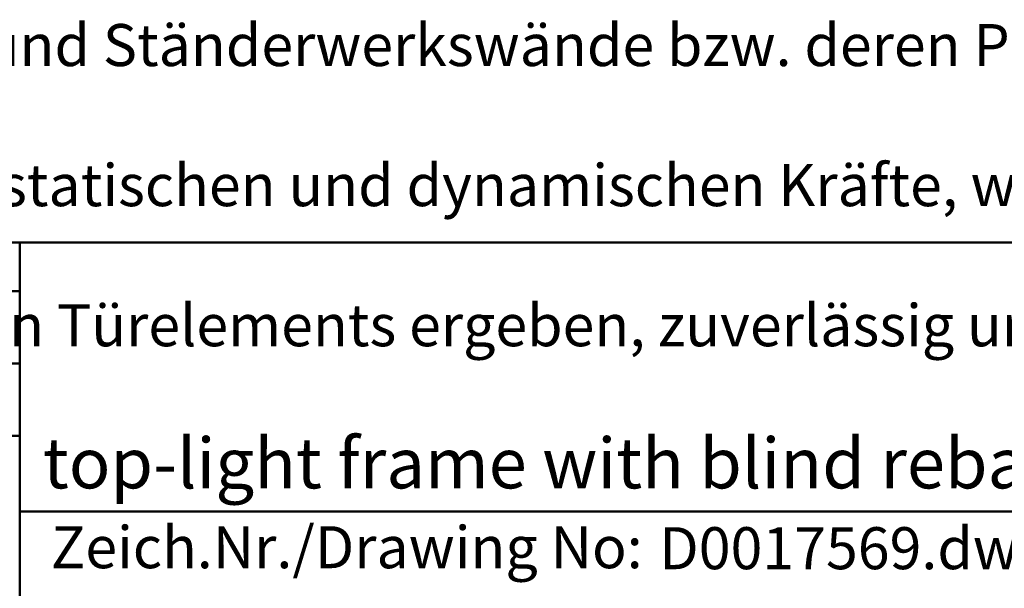
# Model space of a CAD drawing. Units: millimetres. Extents: x 1890 to 3570, y -26 to 1188.
# Drawn here: x 3330 to 3447, y 663 to 731 of the extents above; entities that cross this region are included whole.
import ezdxf
from ezdxf.enums import TextEntityAlignment as Align

# ---------------------------------------------------------------- set-up
doc = ezdxf.new("R2010")
doc.units = ezdxf.units.MM
for name, color, linetype, lineweight in [('AM_0', 7, 'Continuous', 50), ('AM_6', 2, 'Continuous', 35), ('AM_BOR', 7, 'Continuous', 50)]:
    doc.layers.add(name, color=color, linetype=linetype, lineweight=lineweight)
doc.styles.get("Standard").update_dxf_attribs({"font": 'ISOCP.SHX'})

# ---------------------------------------------------------------- blocks, each defined once
blk = doc.blocks.new('TITLE_BOS')
at = {"layer": 'AM_BOR'}
for p, q in [((0, 45), (-180, 45)), ((-110, 45), (-110, 0)), ((-180, 42.1), (-110, 42.1)), ((-180, 37.8), (-110, 37.8)), ((-180, 33.5), (-110, 33.5)), ((-110, 29), (0, 29))]:
    blk.add_line(p, q, dxfattribs=at)
at = {"layer": 'AM_BOR', "insert": (-108.151, 28.123), "char_height": 2.5, "attachment_point": 1}
blk.add_mtext_dynamic_manual_height_columns('Zeich.Nr./Drawing No:', width=37.51475, gutter_width=12.5, heights=[0], dxfattribs=at)
at = {"layer": 'AM_BOR'}
for tag, p, height in [('GEN-TITLE-DES1', (-108.62, 40.592), 3.645), ('GEN-TITLE-NAME', (-161.075, 38.817), 2), ('GEN-TITLE-DES2', (-108.496, 34.999), 3.645), ('NAME-PRUEFER', (-161.075, 34.596), 2), ('GEN-TITLE-DES2-ENG', (-108.62, 30.374), 3), ('GEN-TITLE-DWG', (-71.929, 25.566), 2.5), ('DOC_REVISION', (-30.944, 26.09), 2), ('PART_REVISION', (-30.944, 21.997), 2), ('GEN-TITLE-SCA', (-21.982, 21.546), 2.5), ('BAANNR.', (-71.886, 21.393), 2.5), ('CDN_STATUS', (-71.987, 17.737), 2.5)]:
    blk.add_attdef(tag, p, '', height=height, dxfattribs=at)
for tag, p in [('GEN-TITLE-DAT', (-119.596, 38.827)), ('DATUM-PRUEFER', (-119.596, 34.529))]:
    blk.add_attdef(tag, text='', height=2, dxfattribs=at).set_placement(p, align=Align.CENTER)

msp = doc.modelspace()

# ---------------------------------------------------------------- block references
at = {"layer": 'AM_0', "lineweight": 0}
ref = msp.add_blockref('TITLE_BOS', (3550, 614), dxfattribs=dict(at, xscale=2, yscale=2, zscale=2))
ref.add_attrib('GEN-TITLE-DWG', 'D0017569.dwg', (3406.14, 665.13), dxfattribs={"layer": 'AM_BOR', "height": 5})
ref.add_attrib('GEN-TITLE-DES2-ENG', 'top-light frame with blind rebate, brickwork', (3332.76, 674.75), dxfattribs={"layer": 'AM_BOR', "height": 6})

# ---------------------------------------------------------------- texts
at = {"layer": 'AM_6', "insert": (3285, 730), "char_height": 5, "width": 260, "attachment_point": 1}
msp.add_mtext('{\\W2.5375;\\C2; \\W1;Die Massiv- und Ständerwerkswände bzw. deren Profile müssen so ausgebildet sein, \\P{\\W3.20031; }dass sie die statischen und dynamischen Kräfte, welche sich aus der Belastung des \\P{\\W3.92812; }verwendeten Türelements ergeben, zuverlässig und nachhaltig aufnehmen können.}', dxfattribs=at)

doc.saveas('drawing.dxf')
